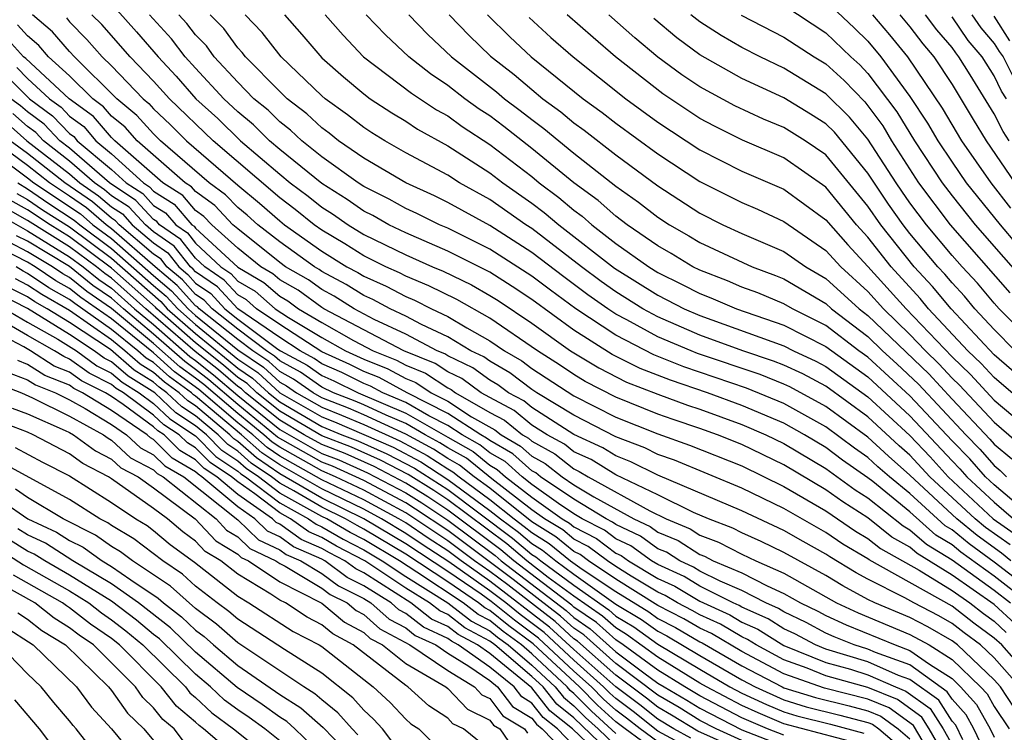
# Model space of a CAD drawing. Units: inches. Extents: x 2592000 to 2595000, y 1542000 to 1545000.
# Drawn here: x 2592431 to 2592477, y 1542639 to 1542673 of the extents above; entities that cross this region are included whole.
import ezdxf

# ---------------------------------------------------------------- set-up
doc = ezdxf.new("R2010")
doc.units = ezdxf.units.IN
doc.header["$MEASUREMENT"] = 0
doc.layers.add('LD25921542_2ft', color=143, linetype='Continuous')

msp = doc.modelspace()

# ---------------------------------------------------------------- linework, layer by layer
at = {"layer": 'LD25921542_2ft'}
for points, elevation in [([(2592433.674, 1542675), (2592436.187, 1542672.187), (2592437.215, 1542671), (2592438.072, 1542670.072), (2592439.01, 1542669), (2592440.05, 1542668.05), (2592441.136, 1542667), (2592443, 1542665.403), (2592443.496, 1542665), (2592444.356, 1542664.355), (2592445, 1542663.842), (2592445.517, 1542663.517), (2592446.254, 1542663), (2592447, 1542662.542), (2592449, 1542661.565), (2592450.27, 1542661), (2592450.787, 1542660.787), (2592452.133, 1542660.134), (2592453, 1542659.639), (2592453.392, 1542659.392), (2592455, 1542658.311), (2592456.837, 1542657), (2592458.185, 1542656.184), (2592459.511, 1542655.511), (2592461, 1542654.933), (2592462.411, 1542654.411), (2592463, 1542654.215), (2592465, 1542653.496), (2592466.141, 1542653), (2592467, 1542652.584), (2592469, 1542651.39), (2592470.387, 1542650.387), (2592471, 1542649.997), (2592472.669, 1542648.669), (2592473, 1542648.485), (2592473.787, 1542647.788), (2592475, 1542647.057), (2592477, 1542645.603), (2592477.78, 1542645)], 7384), ([(2592467, 1542673.451), (2592469, 1542672.142), (2592470.19, 1542671), (2592470.615, 1542670.615), (2592471, 1542670.206), (2592472.373, 1542668.373), (2592473.208, 1542667), (2592474.524, 1542665), (2592475, 1542664.369), (2592476.107, 1542663), (2592477.45, 1542661.45), (2592478.393, 1542660.393)], 7350), ([(2592469, 1542673.649), (2592470.363, 1542672.363), (2592471, 1542671.741), (2592471.618, 1542671), (2592473, 1542669.11), (2592473.838, 1542667.838), (2592474.326, 1542667), (2592475, 1542665.974), (2592475.678, 1542665), (2592477.291, 1542663), (2592478.073, 1542662.074)], 7348), ([(2592479.136, 1542641), (2592477.365, 1542643), (2592477, 1542643.327), (2592476.034, 1542644.034), (2592475, 1542644.844), (2592471.056, 1542647.056), (2592471, 1542647.101), (2592469.802, 1542647.802), (2592469, 1542648.354), (2592467, 1542649.5), (2592465, 1542650.467), (2592461.786, 1542651.786), (2592461, 1542652.066), (2592460.378, 1542652.378), (2592459, 1542652.901), (2592457, 1542653.933), (2592455.242, 1542655), (2592455, 1542655.161), (2592453.954, 1542655.954), (2592453, 1542656.503), (2592452.714, 1542656.714), (2592452.105, 1542657), (2592451, 1542657.663), (2592449.747, 1542658.253), (2592449, 1542658.653), (2592448.255, 1542659), (2592447.436, 1542659.435), (2592447, 1542659.628), (2592446.161, 1542660.161), (2592445, 1542660.782), (2592444.874, 1542660.874), (2592444.653, 1542661), (2592443, 1542662.182), (2592441.966, 1542663), (2592441.453, 1542663.453), (2592441, 1542663.825), (2592440.426, 1542664.427), (2592439.647, 1542665), (2592437.334, 1542667), (2592437, 1542667.324), (2592436.208, 1542668.208), (2592435.243, 1542669), (2592433.226, 1542671), (2592433, 1542671.241), (2592432.191, 1542672.191), (2592431.231, 1542673)], 7390), ([(2592478, 1542644), (2592477, 1542644.922), (2592475, 1542646.326), (2592473.344, 1542647.344), (2592473, 1542647.648), (2592472.131, 1542648.131), (2592471, 1542649.041), (2592469.803, 1542649.803), (2592469, 1542650.385), (2592467, 1542651.575), (2592465, 1542652.539), (2592463.839, 1542653), (2592463, 1542653.3), (2592461.723, 1542653.724), (2592461, 1542653.991), (2592459, 1542654.797), (2592457.542, 1542655.541), (2592457, 1542655.866), (2592456.323, 1542656.324), (2592455.265, 1542657), (2592453, 1542658.553), (2592451.436, 1542659.436), (2592450.098, 1542660.098), (2592449, 1542660.551), (2592448.707, 1542660.707), (2592448.045, 1542661), (2592447, 1542661.517), (2592446.094, 1542662.094), (2592445, 1542662.749), (2592444.646, 1542663), (2592443.73, 1542663.73), (2592443, 1542664.277), (2592439.837, 1542667), (2592437.75, 1542669), (2592437, 1542669.833), (2592435.89, 1542671), (2592434.529, 1542672.528), (2592434.066, 1542673)], 7386), ([(2592478.645, 1542645), (2592477, 1542646.272), (2592475.421, 1542647.421), (2592475, 1542647.768), (2592474.231, 1542648.231), (2592473, 1542649.335), (2592471.225, 1542650.775), (2592471, 1542650.953), (2592469.793, 1542651.793), (2592469, 1542652.392), (2592467.984, 1542653), (2592467, 1542653.552), (2592465, 1542654.402), (2592463.357, 1542655), (2592461.596, 1542655.596), (2592460.161, 1542656.162), (2592458.827, 1542656.828), (2592457, 1542657.975), (2592455, 1542659.434), (2592454.064, 1542660.063), (2592453, 1542660.735), (2592451, 1542661.748), (2592449, 1542662.615), (2592448.202, 1542663), (2592447.434, 1542663.433), (2592447, 1542663.65), (2592446.207, 1542664.207), (2592445, 1542664.966), (2592443, 1542666.588), (2592442.52, 1542667), (2592441.758, 1542667.758), (2592441, 1542668.381), (2592440.343, 1542669), (2592439, 1542670.452), (2592438.508, 1542671), (2592437.853, 1542671.853), (2592436.806, 1542673)], 7382), ([(2592479.527, 1542645), (2592477, 1542646.942), (2592475.811, 1542647.811), (2592475, 1542648.479), (2592474.675, 1542648.675), (2592473, 1542650.207), (2592472.023, 1542651), (2592471.477, 1542651.477), (2592471, 1542651.921), (2592470.364, 1542652.364), (2592469, 1542653.382), (2592467, 1542654.49), (2592465.22, 1542655.22), (2592462.237, 1542656.238), (2592460.812, 1542656.811), (2592459, 1542657.737), (2592457.088, 1542659), (2592455.883, 1542659.883), (2592455, 1542660.557), (2592453, 1542661.845), (2592451, 1542662.833), (2592450.609, 1542663), (2592449.531, 1542663.532), (2592449, 1542663.775), (2592448.216, 1542664.216), (2592447, 1542664.825), (2592446.733, 1542665), (2592445, 1542666.239), (2592444.046, 1542667), (2592443.507, 1542667.507), (2592443, 1542667.899), (2592442.449, 1542668.449), (2592441.777, 1542669), (2592441, 1542669.787), (2592439.883, 1542671), (2592439.51, 1542671.51), (2592439, 1542672.043), (2592438.585, 1542672.585), (2592438.203, 1542673)], 7380), ([(2592477.801, 1542647), (2592477.363, 1542647.364), (2592476.201, 1542648.201), (2592475.231, 1542649), (2592473, 1542651.085), (2592471.978, 1542651.977), (2592471, 1542652.889), (2592469, 1542654.356), (2592467.281, 1542655.281), (2592467, 1542655.411), (2592465.864, 1542655.864), (2592462.879, 1542656.879), (2592462.581, 1542657), (2592461, 1542657.669), (2592459.528, 1542658.472), (2592459, 1542658.744), (2592458.612, 1542659), (2592457.67, 1542659.67), (2592456.52, 1542660.52), (2592455, 1542661.684), (2592453, 1542662.958), (2592451, 1542664.061), (2592450.371, 1542664.371), (2592448.998, 1542665), (2592447, 1542666.17), (2592445.802, 1542667), (2592445.355, 1542667.355), (2592445, 1542667.61), (2592444.284, 1542668.284), (2592443.359, 1542669), (2592443, 1542669.345), (2592441.367, 1542671), (2592441.206, 1542671.206), (2592441, 1542671.423), (2592440.334, 1542672.334), (2592439.697, 1542673)], 7378), ([(2592477.762, 1542647.762), (2592476.591, 1542648.591), (2592476.095, 1542649), (2592473.951, 1542651), (2592473, 1542652.024), (2592472.479, 1542652.478), (2592471, 1542653.85), (2592469, 1542655.318), (2592467.896, 1542655.896), (2592467, 1542656.312), (2592466.508, 1542656.508), (2592465.038, 1542657), (2592463, 1542657.75), (2592461, 1542658.612), (2592460.289, 1542659), (2592459, 1542659.808), (2592458.303, 1542660.303), (2592457.367, 1542661), (2592455, 1542662.815), (2592454.709, 1542663), (2592453, 1542664.195), (2592451.559, 1542665), (2592451, 1542665.355), (2592449, 1542666.431), (2592447.999, 1542667), (2592447.378, 1542667.378), (2592447, 1542667.625), (2592446.234, 1542668.234), (2592445.166, 1542669), (2592445, 1542669.142), (2592443.066, 1542671), (2592442.159, 1542672.159), (2592441.357, 1542673)], 7376), ([(2592443.226, 1542673), (2592444.059, 1542672.059), (2592445, 1542670.953), (2592446.036, 1542670.036), (2592447, 1542669.227), (2592447.309, 1542669), (2592448.331, 1542668.33), (2592449, 1542667.923), (2592449.553, 1542667.553), (2592451, 1542666.764), (2592453, 1542665.475), (2592453.62, 1542665), (2592455, 1542664.033), (2592455.589, 1542663.589), (2592456.281, 1542663), (2592458.937, 1542660.937), (2592461, 1542659.642), (2592462.251, 1542659), (2592463, 1542658.674), (2592467, 1542657.233), (2592467.461, 1542657), (2592468.512, 1542656.512), (2592469, 1542656.256), (2592471, 1542654.81), (2592473, 1542652.962), (2592473.953, 1542651.953), (2592474.822, 1542651), (2592476.958, 1542649), (2592478.16, 1542648.16)], 7374), ([(2592445.157, 1542673), (2592446.018, 1542672.018), (2592446.993, 1542671), (2592449.27, 1542669.27), (2592450.47, 1542668.47), (2592451, 1542668.181), (2592451.682, 1542667.682), (2592453, 1542666.825), (2592455, 1542665.292), (2592455.357, 1542665), (2592456.294, 1542664.294), (2592457, 1542663.693), (2592457.401, 1542663.401), (2592457.853, 1542663), (2592459, 1542662.115), (2592460.573, 1542661), (2592461, 1542660.733), (2592462.16, 1542660.16), (2592463, 1542659.72), (2592463.52, 1542659.52), (2592464.742, 1542659), (2592467, 1542658.215), (2592469, 1542657.206), (2592471, 1542655.753), (2592473, 1542653.909), (2592475, 1542651.761), (2592475.377, 1542651.377), (2592475.704, 1542651), (2592477, 1542649.787), (2592477.924, 1542649)], 7372), ([(2592479, 1542648.921), (2592477, 1542650.614), (2592476.587, 1542651), (2592475.85, 1542651.85), (2592475, 1542652.717), (2592473, 1542654.857), (2592471, 1542656.692), (2592470.573, 1542657), (2592469, 1542658.205), (2592467.403, 1542659), (2592467, 1542659.237), (2592465.755, 1542659.755), (2592465, 1542660.035), (2592464.322, 1542660.323), (2592463, 1542660.832), (2592462.667, 1542661), (2592461.633, 1542661.633), (2592461, 1542661.996), (2592459.545, 1542663), (2592459, 1542663.408), (2592458.156, 1542664.156), (2592457, 1542664.998), (2592455, 1542666.633), (2592453.672, 1542667.672), (2592453, 1542668.177), (2592452.502, 1542668.501), (2592451.82, 1542669), (2592451, 1542669.636), (2592450.177, 1542670.177), (2592449.147, 1542671), (2592448.036, 1542672.037), (2592447.123, 1542673)], 7370), ([(2592449.142, 1542673), (2592450.055, 1542672.055), (2592451.175, 1542671), (2592453.325, 1542669.325), (2592453.706, 1542669), (2592454.445, 1542668.445), (2592455, 1542668.005), (2592455.58, 1542667.58), (2592457, 1542666.413), (2592459, 1542664.833), (2592460.08, 1542664.079), (2592461, 1542663.356), (2592461.547, 1542663), (2592462.471, 1542662.471), (2592463, 1542662.148), (2592465.484, 1542661), (2592466.591, 1542660.591), (2592467, 1542660.421), (2592469, 1542659.246), (2592469.27, 1542659), (2592471, 1542657.677), (2592471.697, 1542657), (2592472.381, 1542656.381), (2592473.412, 1542655.412), (2592475.66, 1542653), (2592476.323, 1542652.323), (2592477, 1542651.543), (2592477.295, 1542651.295), (2592477.592, 1542651)], 7368), ([(2592451.072, 1542673), (2592452.015, 1542672.015), (2592453.03, 1542671.03), (2592454.154, 1542670.154), (2592455, 1542669.432), (2592455.532, 1542669), (2592456.379, 1542668.379), (2592457, 1542667.859), (2592457.497, 1542667.497), (2592459, 1542666.327), (2592461, 1542664.856), (2592463, 1542663.555), (2592464.1, 1542663), (2592465, 1542662.585), (2592467, 1542661.724), (2592468.05, 1542661), (2592469, 1542660.446), (2592470.586, 1542659), (2592471, 1542658.683), (2592473.896, 1542655.896), (2592475, 1542654.696), (2592476.796, 1542652.796), (2592477, 1542652.561), (2592477.85, 1542651.85)], 7366), ([(2592452.89, 1542673), (2592453.949, 1542671.949), (2592454.962, 1542671), (2592457.449, 1542669), (2592458.346, 1542668.346), (2592459, 1542667.835), (2592461, 1542666.374), (2592463, 1542665.058), (2592465, 1542664.052), (2592465.736, 1542663.736), (2592467, 1542663.155), (2592469, 1542661.774), (2592469.706, 1542661), (2592471, 1542659.819), (2592471.738, 1542659), (2592473, 1542657.777), (2592473.737, 1542657), (2592474.381, 1542656.381), (2592475, 1542655.705), (2592475.358, 1542655.358), (2592477, 1542653.599), (2592478.404, 1542652.404)], 7364), ([(2592478.472, 1542654.472), (2592477, 1542655.724), (2592476.39, 1542656.39), (2592475.758, 1542657), (2592473.889, 1542659), (2592473.483, 1542659.484), (2592472.103, 1542661), (2592471, 1542662.408), (2592470.459, 1542663), (2592469, 1542664.789), (2592467, 1542666.188), (2592465.029, 1542667.029), (2592463.692, 1542667.692), (2592463, 1542668.062), (2592461.236, 1542669.236), (2592458.983, 1542671), (2592457.913, 1542671.913), (2592456.675, 1542673)], 7360), ([(2592479, 1542655.083), (2592477, 1542656.803), (2592474.962, 1542659), (2592474.067, 1542660.067), (2592473.199, 1542661), (2592471.611, 1542663), (2592471, 1542663.885), (2592469, 1542666.327), (2592468.016, 1542667), (2592467, 1542667.637), (2592466.029, 1542668.03), (2592464.665, 1542668.664), (2592463, 1542669.566), (2592462.144, 1542670.144), (2592461, 1542670.985), (2592459.902, 1542671.902), (2592458.666, 1542673)], 7358), ([(2592479, 1542657.249), (2592477.24, 1542659), (2592477, 1542659.267), (2592476.212, 1542660.212), (2592475.479, 1542661), (2592475, 1542661.544), (2592473.786, 1542663), (2592473, 1542664.047), (2592472.605, 1542664.605), (2592472.337, 1542665), (2592471, 1542667.079), (2592470.125, 1542668.124), (2592469, 1542669.237), (2592467, 1542670.459), (2592465.866, 1542671), (2592465, 1542671.441), (2592464.013, 1542672.014), (2592463, 1542672.664), (2592462.575, 1542673)], 7354), ([(2592464.971, 1542672.972), (2592467, 1542671.93), (2592468.438, 1542671), (2592469, 1542670.657), (2592469.87, 1542669.87), (2592470.845, 1542668.845), (2592471, 1542668.66), (2592471.703, 1542667.703), (2592472.127, 1542667), (2592473.408, 1542665), (2592474.916, 1542663), (2592477.759, 1542659.759)], 7352), ([(2592477.793, 1542663.793), (2592476.861, 1542665), (2592475.462, 1542667), (2592474.545, 1542668.545), (2592472.894, 1542671), (2592472.041, 1542672.04), (2592471.231, 1542673)], 7346), ([(2592472.524, 1542673), (2592473, 1542672.427), (2592473.615, 1542671.615), (2592474.133, 1542671), (2592475, 1542669.672), (2592476.004, 1542668.004), (2592476.629, 1542667), (2592477.986, 1542665)], 7344), ([(2592477.727, 1542667), (2592477.438, 1542667.438), (2592477, 1542668.277), (2592475.871, 1542670.129), (2592475.329, 1542671), (2592475.177, 1542671.177), (2592475, 1542671.436), (2592474.285, 1542672.285), (2592473.744, 1542673)], 7342), ([(2592477.6, 1542669), (2592477.362, 1542669.362), (2592477, 1542670.091), (2592476.435, 1542671), (2592475.773, 1542671.773), (2592475, 1542672.902)], 7340), ([(2592475.936, 1542673), (2592476.369, 1542672.369), (2592477, 1542671.631), (2592477.246, 1542671.245), (2592477.431, 1542671), (2592477.951, 1542669.951)], 7338), ([(2592477.748, 1542671.748), (2592477, 1542672.922)], 7336), ([(2592478.229, 1542641), (2592477, 1542642.384), (2592476.356, 1542643), (2592475.573, 1542643.573), (2592475, 1542644.022), (2592474.377, 1542644.376), (2592473.189, 1542645), (2592472.756, 1542645.244), (2592471, 1542646.135), (2592470.436, 1542646.436), (2592469.191, 1542647.19), (2592469, 1542647.321), (2592467.919, 1542647.919), (2592467, 1542648.451), (2592465, 1542649.38), (2592461, 1542651.081), (2592459.721, 1542651.721), (2592459, 1542651.996), (2592458.38, 1542652.379), (2592457, 1542653.012), (2592455, 1542654.3), (2592454.615, 1542654.615), (2592453.887, 1542655), (2592453.383, 1542655.383), (2592453, 1542655.603), (2592452.195, 1542656.196), (2592451, 1542656.758), (2592450.855, 1542656.855), (2592450.492, 1542657), (2592449, 1542657.798), (2592447.504, 1542658.496), (2592446.545, 1542659), (2592445.6, 1542659.6), (2592445, 1542659.921), (2592444.376, 1542660.376), (2592443.28, 1542661), (2592443, 1542661.201), (2592441, 1542662.798), (2592440.777, 1542663), (2592439.91, 1542663.91), (2592439, 1542664.58), (2592438.806, 1542664.806), (2592438.499, 1542665), (2592436.222, 1542667), (2592435.645, 1542667.645), (2592435, 1542668.174), (2592434.618, 1542668.619), (2592434.099, 1542669), (2592433, 1542670.084), (2592431.993, 1542671), (2592431.536, 1542671.536), (2592431, 1542671.988), (2592430.522, 1542672.522)], 7392), ([(2592432.845, 1542672.845), (2592433, 1542672.664), (2592433.824, 1542671.824), (2592434.558, 1542671), (2592435, 1542670.566), (2592436.494, 1542669), (2592436.772, 1542668.772), (2592437, 1542668.517), (2592437.779, 1542667.779), (2592438.567, 1542667), (2592441, 1542664.883), (2592442.035, 1542664.035), (2592443, 1542663.183), (2592443.235, 1542663), (2592445, 1542661.748), (2592446.202, 1542661), (2592446.722, 1542660.722), (2592447, 1542660.545), (2592448.071, 1542660.071), (2592449, 1542659.578), (2592449.409, 1542659.409), (2592450.225, 1542659), (2592451, 1542658.635), (2592451.912, 1542658.088), (2592453, 1542657.48), (2592453.7, 1542657), (2592454.525, 1542656.525), (2592455, 1542656.165), (2592457, 1542654.855), (2592459, 1542653.847), (2592461, 1542653.049), (2592462.512, 1542652.512), (2592465, 1542651.52), (2592467, 1542650.548), (2592469, 1542649.377), (2592470.414, 1542648.414), (2592471, 1542648.071), (2592471.594, 1542647.594), (2592473.436, 1542646.564), (2592475, 1542645.593), (2592475.849, 1542645), (2592476.494, 1542644.495), (2592477, 1542644.124), (2592477.585, 1542643.585)], 7388), ([(2592454.867, 1542672.868), (2592455.913, 1542671.913), (2592456.961, 1542671), (2592459.474, 1542669), (2592461, 1542667.886), (2592463, 1542666.565), (2592465, 1542665.554), (2592467, 1542664.694), (2592469, 1542663.229), (2592470.038, 1542662.038), (2592471, 1542661.017), (2592472.816, 1542659), (2592475, 1542656.719), (2592475.874, 1542655.874), (2592477, 1542654.653), (2592477.899, 1542653.899)], 7362), ([(2592478.014, 1542657), (2592477, 1542658.009), (2592476.092, 1542659), (2592475.595, 1542659.595), (2592475, 1542660.234), (2592474.651, 1542660.651), (2592474.326, 1542661), (2592473, 1542662.59), (2592472.676, 1542663), (2592471.982, 1542663.981), (2592471, 1542665.451), (2592469.404, 1542667.404), (2592469, 1542667.805), (2592468.271, 1542668.271), (2592467, 1542669.043), (2592465, 1542669.961), (2592463, 1542671.091), (2592461.899, 1542671.899), (2592460.812, 1542672.812)], 7356), ([(2592477.981, 1542639.981), (2592477.302, 1542641), (2592477, 1542641.341), (2592475.267, 1542643), (2592475, 1542643.201), (2592473.853, 1542643.853), (2592473, 1542644.3), (2592471.333, 1542645), (2592471, 1542645.169), (2592469.806, 1542645.806), (2592469, 1542646.301), (2592467, 1542647.401), (2592465.923, 1542647.923), (2592465, 1542648.334), (2592464.563, 1542648.563), (2592463.407, 1542649), (2592462.693, 1542649.307), (2592461, 1542650.138), (2592459, 1542651.089), (2592457.819, 1542651.82), (2592457, 1542652.195), (2592456.551, 1542652.551), (2592455.725, 1542653), (2592455, 1542653.467), (2592454.157, 1542654.157), (2592453, 1542654.769), (2592452.597, 1542655), (2592451.677, 1542655.677), (2592451, 1542655.996), (2592450.399, 1542656.399), (2592448.905, 1542657), (2592445.1, 1542659), (2592445, 1542659.059), (2592443.879, 1542659.879), (2592443, 1542660.378), (2592442.669, 1542660.668), (2592442.097, 1542661), (2592441, 1542661.884), (2592439.768, 1542663), (2592439.393, 1542663.393), (2592439, 1542663.683), (2592438.393, 1542664.392), (2592437.432, 1542665), (2592435.155, 1542667), (2592435, 1542667.148), (2592434.145, 1542668.145), (2592432.984, 1542669), (2592430.921, 1542670.921), (2592430.805, 1542671), (2592429.953, 1542671.953)], 7394), ([(2592430.481, 1542670.481), (2592431, 1542669.962), (2592432.036, 1542669), (2592432.591, 1542668.591), (2592433, 1542668.164), (2592433.671, 1542667.671), (2592434.247, 1542667), (2592435, 1542666.368), (2592436.513, 1542665), (2592436.807, 1542664.807), (2592437, 1542664.598), (2592437.979, 1542663.979), (2592438.817, 1542663), (2592438.925, 1542662.925), (2592439, 1542662.83), (2592441, 1542660.978), (2592442.252, 1542660.252), (2592443, 1542659.598), (2592443.381, 1542659.381), (2592443.903, 1542659), (2592445, 1542658.342), (2592446.507, 1542657.493), (2592447.445, 1542657), (2592448.56, 1542656.56), (2592449, 1542656.32), (2592449.943, 1542655.942), (2592451, 1542655.234), (2592451.159, 1542655.159), (2592451.375, 1542655), (2592453, 1542654.069), (2592453.699, 1542653.699), (2592454.553, 1542653), (2592454.838, 1542652.837), (2592455, 1542652.692), (2592456.095, 1542652.096), (2592457, 1542651.379), (2592457.26, 1542651.26), (2592457.68, 1542651), (2592460.623, 1542649.377), (2592461.402, 1542649), (2592462.532, 1542648.532), (2592463, 1542648.228), (2592463.891, 1542647.891), (2592465, 1542647.312), (2592465.661, 1542647), (2592467, 1542646.407), (2592469.508, 1542645), (2592470.529, 1542644.529), (2592473, 1542643.502), (2592473.908, 1542643), (2592475, 1542642.31), (2592476.361, 1542641), (2592476.666, 1542640.665), (2592477, 1542640.063), (2592477.726, 1542639)], 7396), ([(2592430.042, 1542670.042), (2592431.089, 1542669), (2592432.189, 1542668.189), (2592433, 1542667.343), (2592433.197, 1542667.198), (2592433.367, 1542667), (2592435, 1542665.629), (2592435.696, 1542665), (2592436.484, 1542664.484), (2592437, 1542663.923), (2592437.566, 1542663.566), (2592438.05, 1542663), (2592438.611, 1542662.611), (2592439, 1542662.117), (2592440.205, 1542661), (2592440.673, 1542660.672), (2592441, 1542660.32), (2592441.836, 1542659.835), (2592442.79, 1542659), (2592443.414, 1542658.585), (2592445, 1542657.635), (2592446.127, 1542657), (2592447, 1542656.599), (2592448.146, 1542656.146), (2592449, 1542655.681), (2592449.486, 1542655.486), (2592450.212, 1542655), (2592451, 1542654.599), (2592452.137, 1542653.863), (2592453.241, 1542653.241), (2592453.535, 1542653), (2592454.467, 1542652.467), (2592455, 1542651.989), (2592455.64, 1542651.64), (2592456.448, 1542651), (2592457, 1542650.627), (2592457.95, 1542650.05), (2592459.857, 1542649), (2592460.636, 1542648.636), (2592461, 1542648.372), (2592461.97, 1542647.97), (2592463, 1542647.302), (2592463.219, 1542647.219), (2592463.639, 1542647), (2592465, 1542646.423), (2592466.196, 1542645.804), (2592467, 1542645.448), (2592467.788, 1542645), (2592468.609, 1542644.608), (2592469, 1542644.4), (2592469.958, 1542643.958), (2592472.289, 1542643), (2592473, 1542642.741), (2592473.924, 1542642.076), (2592475, 1542641.396), (2592475.411, 1542641), (2592476.169, 1542640.168), (2592476.818, 1542639), (2592477, 1542638.614)], 7398), ([(2592477, 1542636.979), (2592476.045, 1542639), (2592475.672, 1542639.672), (2592475, 1542640.409), (2592474.772, 1542640.772), (2592473, 1542642.044), (2592471.358, 1542642.642), (2592471, 1542642.801), (2592470.349, 1542643), (2592469.387, 1542643.387), (2592469, 1542643.565), (2592468.064, 1542644.064), (2592467, 1542644.572), (2592466.738, 1542644.738), (2592466.146, 1542645), (2592465, 1542645.594), (2592463.97, 1542646.03), (2592463, 1542646.516), (2592462.698, 1542646.698), (2592462.039, 1542647), (2592461.409, 1542647.409), (2592461, 1542647.578), (2592460.176, 1542648.176), (2592459, 1542648.725), (2592458.843, 1542648.843), (2592458.534, 1542649), (2592457, 1542649.932), (2592455.419, 1542651), (2592455.185, 1542651.185), (2592455, 1542651.286), (2592454.097, 1542652.097), (2592453, 1542652.724), (2592452.848, 1542652.848), (2592452.576, 1542653), (2592451, 1542654.02), (2592449.075, 1542655), (2592447.733, 1542655.733), (2592447, 1542656.022), (2592446.345, 1542656.345), (2592445, 1542656.943), (2592443, 1542658.247), (2592441.898, 1542659), (2592441.419, 1542659.419), (2592441, 1542659.662), (2592440.355, 1542660.355), (2592439.435, 1542661), (2592439, 1542661.403), (2592438.297, 1542662.297), (2592437.282, 1542663), (2592437.152, 1542663.152), (2592437, 1542663.248), (2592436.16, 1542664.16), (2592434.895, 1542665), (2592433, 1542666.644), (2592432.542, 1542667), (2592431.787, 1542667.787), (2592431, 1542668.368), (2592430.664, 1542668.664), (2592430.204, 1542669)], 7400), ([(2592475.515, 1542638.485), (2592475.175, 1542639.175), (2592475, 1542639.367), (2592474.369, 1542640.369), (2592473, 1542641.348), (2592472.453, 1542641.547), (2592471, 1542642.191), (2592469, 1542642.797), (2592468.495, 1542643), (2592467.52, 1542643.519), (2592467, 1542643.768), (2592466.246, 1542644.246), (2592465, 1542644.798), (2592464.874, 1542644.874), (2592464.591, 1542645), (2592463, 1542645.796), (2592462.249, 1542646.249), (2592461, 1542646.822), (2592460.702, 1542647), (2592459.715, 1542647.716), (2592459, 1542648.05), (2592458.457, 1542648.457), (2592457.39, 1542649), (2592457, 1542649.237), (2592456.27, 1542649.729), (2592455, 1542650.643), (2592454.535, 1542651), (2592453.726, 1542651.727), (2592453, 1542652.142), (2592452.527, 1542652.526), (2592451.681, 1542653), (2592451, 1542653.441), (2592450.102, 1542653.898), (2592449, 1542654.533), (2592447.906, 1542655), (2592447.32, 1542655.32), (2592447, 1542655.446), (2592445.959, 1542655.959), (2592445, 1542656.385), (2592444.639, 1542656.639), (2592443.972, 1542657), (2592443, 1542657.636), (2592441, 1542659.004), (2592440.038, 1542660.038), (2592439, 1542660.766), (2592438.888, 1542660.888), (2592438.756, 1542661), (2592437.983, 1542661.983), (2592437, 1542662.663), (2592436.607, 1542663), (2592435.836, 1542663.836), (2592435, 1542664.384), (2592434.668, 1542664.668), (2592434.191, 1542665), (2592433, 1542666.033), (2592431.755, 1542667), (2592431.386, 1542667.386), (2592431, 1542667.67), (2592430.293, 1542668.293)], 7402), ([(2592429.923, 1542667.923), (2592430.968, 1542667), (2592433, 1542665.422), (2592433.487, 1542665), (2592434.38, 1542664.38), (2592435, 1542663.849), (2592435.513, 1542663.513), (2592435.985, 1542663), (2592437, 1542662.132), (2592437.668, 1542661.668), (2592438.195, 1542661), (2592438.63, 1542660.63), (2592439, 1542660.226), (2592439.721, 1542659.721), (2592440.391, 1542659), (2592441, 1542658.513), (2592442.919, 1542657.081), (2592443.039, 1542657), (2592444.312, 1542656.312), (2592445, 1542655.827), (2592445.573, 1542655.573), (2592446.735, 1542655), (2592449, 1542654.032), (2592451, 1542652.881), (2592452.205, 1542652.206), (2592453, 1542651.56), (2592453.356, 1542651.356), (2592453.753, 1542651), (2592455, 1542650.04), (2592456.447, 1542649), (2592456.79, 1542648.789), (2592457, 1542648.617), (2592458.072, 1542648.072), (2592459, 1542647.374), (2592459.255, 1542647.255), (2592459.607, 1542647), (2592461, 1542646.168), (2592461.801, 1542645.801), (2592463, 1542645.078), (2592464.431, 1542644.431), (2592465, 1542644.088), (2592465.754, 1542643.754), (2592467, 1542642.969), (2592469, 1542642.165), (2592470.161, 1542641.839), (2592471, 1542641.582), (2592472.312, 1542641), (2592472.802, 1542640.802), (2592473.967, 1542639.967), (2592474.575, 1542639), (2592475.709, 1542637)], 7404), ([(2592473.621, 1542638.379), (2592473.162, 1542639.162), (2592472.01, 1542640.01), (2592471, 1542640.419), (2592468.933, 1542640.933), (2592467, 1542641.625), (2592465, 1542642.684), (2592463.546, 1542643.546), (2592463, 1542643.789), (2592462.237, 1542644.237), (2592461, 1542644.869), (2592459, 1542646.137), (2592457.701, 1542647), (2592457.301, 1542647.301), (2592457, 1542647.454), (2592456.151, 1542648.151), (2592455, 1542648.859), (2592453, 1542650.454), (2592452.256, 1542651), (2592451.563, 1542651.563), (2592451, 1542651.878), (2592450.323, 1542652.324), (2592449, 1542653.032), (2592447, 1542653.959), (2592446.271, 1542654.27), (2592445, 1542654.765), (2592444.59, 1542655), (2592443.657, 1542655.657), (2592443, 1542656.012), (2592442.488, 1542656.489), (2592441.714, 1542657), (2592441, 1542657.533), (2592439.167, 1542659), (2592439.087, 1542659.086), (2592439, 1542659.147), (2592438.114, 1542660.114), (2592437.071, 1542661), (2592435, 1542662.806), (2592434.74, 1542663), (2592433.802, 1542663.803), (2592433, 1542664.36), (2592432.039, 1542665), (2592431, 1542665.819), (2592429.387, 1542667)], 7408), ([(2592475.069, 1542637), (2592473.919, 1542639), (2592473.565, 1542639.564), (2592472.406, 1542640.406), (2592471, 1542640.975), (2592469, 1542641.535), (2592468.105, 1542641.895), (2592467, 1542642.297), (2592465.675, 1542643), (2592465.262, 1542643.262), (2592465, 1542643.378), (2592463.988, 1542643.988), (2592463, 1542644.429), (2592462.64, 1542644.64), (2592461.936, 1542645), (2592461.352, 1542645.352), (2592461, 1542645.514), (2592459.724, 1542646.276), (2592459, 1542646.734), (2592458.6, 1542647), (2592457.686, 1542647.686), (2592457, 1542648.035), (2592456.47, 1542648.47), (2592455.609, 1542649), (2592455, 1542649.437), (2592453.101, 1542650.898), (2592451.884, 1542651.884), (2592451, 1542652.379), (2592450.626, 1542652.626), (2592449.924, 1542653), (2592449, 1542653.532), (2592448.071, 1542653.929), (2592447, 1542654.427), (2592446.598, 1542654.598), (2592445.565, 1542655), (2592445, 1542655.269), (2592443.984, 1542655.984), (2592443, 1542656.517), (2592442.75, 1542656.75), (2592442.371, 1542657), (2592441, 1542658.023), (2592439.779, 1542659), (2592439.404, 1542659.404), (2592439, 1542659.686), (2592438.372, 1542660.372), (2592437.633, 1542661), (2592437.354, 1542661.354), (2592437, 1542661.6), (2592435.363, 1542663), (2592435.189, 1542663.189), (2592435, 1542663.313), (2592434.091, 1542664.091), (2592432.773, 1542665), (2592431, 1542666.398), (2592430.177, 1542667)], 7406), ([(2592430.103, 1542665.897), (2592431, 1542665.241), (2592431.305, 1542665), (2592433.514, 1542663.514), (2592434.114, 1542663), (2592435, 1542662.34), (2592437, 1542660.583), (2592437.856, 1542659.856), (2592438.64, 1542659), (2592439, 1542658.685), (2592441, 1542657.043), (2592442.227, 1542656.227), (2592443, 1542655.507), (2592443.329, 1542655.329), (2592443.797, 1542655), (2592445, 1542654.31), (2592445.943, 1542653.943), (2592447, 1542653.492), (2592448.713, 1542652.713), (2592450.021, 1542652.021), (2592451, 1542651.377), (2592451.242, 1542651.242), (2592451.54, 1542651), (2592453, 1542649.929), (2592454.162, 1542649), (2592454.644, 1542648.644), (2592455, 1542648.343), (2592455.832, 1542647.831), (2592456.844, 1542647), (2592457.392, 1542646.608), (2592459, 1542645.539), (2592460.568, 1542644.568), (2592461, 1542644.26), (2592461.834, 1542643.834), (2592463, 1542643.149), (2592463.103, 1542643.103), (2592465, 1542642.007), (2592466.909, 1542641), (2592467, 1542640.959), (2592468.496, 1542640.496), (2592470.101, 1542640.101), (2592471, 1542639.863), (2592471.614, 1542639.615), (2592472.444, 1542639), (2592473, 1542638.534)], 7410), ([(2592430.532, 1542665), (2592431, 1542664.707), (2592432.015, 1542664.015), (2592433.225, 1542663.225), (2592433.488, 1542663), (2592435, 1542661.874), (2592437, 1542660.106), (2592437.598, 1542659.598), (2592438.146, 1542659), (2592439, 1542658.252), (2592441, 1542656.604), (2592441.966, 1542655.966), (2592443, 1542655.003), (2592445, 1542653.854), (2592445.615, 1542653.615), (2592448.407, 1542652.407), (2592449.719, 1542651.719), (2592451, 1542650.88), (2592453, 1542649.404), (2592453.505, 1542649), (2592454.365, 1542648.365), (2592455, 1542647.827), (2592455.512, 1542647.512), (2592456.136, 1542647), (2592457, 1542646.363), (2592459, 1542644.944), (2592460.213, 1542644.213), (2592461, 1542643.651), (2592461.431, 1542643.431), (2592463, 1542642.496), (2592465, 1542641.331), (2592465.626, 1542641), (2592467, 1542640.386), (2592468.058, 1542640.058), (2592469.662, 1542639.662), (2592471, 1542639.307), (2592471.219, 1542639.219), (2592471.514, 1542639), (2592473, 1542637.755)], 7412), ([(2592430.495, 1542664.495), (2592431, 1542664.207), (2592431.717, 1542663.718), (2592433, 1542662.896), (2592435, 1542661.409), (2592437.34, 1542659.34), (2592437.651, 1542659), (2592439, 1542657.819), (2592440.554, 1542656.554), (2592441, 1542656.17), (2592441.705, 1542655.705), (2592442.461, 1542655), (2592443, 1542654.566), (2592445, 1542653.4), (2592445.963, 1542653), (2592446.714, 1542652.714), (2592448.101, 1542652.101), (2592449.417, 1542651.417), (2592451, 1542650.394), (2592454.086, 1542648.086), (2592455, 1542647.311), (2592455.193, 1542647.193), (2592455.428, 1542647), (2592457, 1542645.841), (2592458.671, 1542644.671), (2592459, 1542644.375), (2592459.858, 1542643.858), (2592461, 1542643.042), (2592463, 1542641.838), (2592464.427, 1542641), (2592465, 1542640.701), (2592466.168, 1542640.168), (2592467, 1542639.813), (2592467.621, 1542639.621), (2592469.222, 1542639.222), (2592470.803, 1542638.803)], 7414), ([(2592470.362, 1542638.362), (2592467, 1542639.24), (2592465.766, 1542639.766), (2592465, 1542640.115), (2592463.307, 1542641), (2592463, 1542641.18), (2592461, 1542642.423), (2592459.503, 1542643.502), (2592459, 1542643.805), (2592458.371, 1542644.372), (2592457, 1542645.319), (2592455.786, 1542646.214), (2592454.759, 1542647), (2592453.807, 1542647.807), (2592451, 1542649.908), (2592450.344, 1542650.344), (2592449.114, 1542651.115), (2592447.795, 1542651.795), (2592446.412, 1542652.412), (2592445, 1542652.949), (2592443, 1542654.129), (2592441.919, 1542655), (2592441.444, 1542655.443), (2592441, 1542655.736), (2592440.321, 1542656.321), (2592439, 1542657.385), (2592437.156, 1542659), (2592437.082, 1542659.081), (2592435, 1542660.941), (2592433, 1542662.424), (2592432.073, 1542663), (2592431, 1542663.706), (2592430.176, 1542664.176)], 7416), ([(2592429.538, 1542663.538), (2592431, 1542662.707), (2592433, 1542661.478), (2592433.646, 1542661), (2592434.391, 1542660.391), (2592435, 1542659.98), (2592436.095, 1542659), (2592437, 1542658.247), (2592438.729, 1542656.729), (2592439, 1542656.535), (2592439.855, 1542655.855), (2592441, 1542654.87), (2592443, 1542653.256), (2592445, 1542652.116), (2592445.808, 1542651.808), (2592447.183, 1542651.183), (2592449, 1542650.233), (2592449.76, 1542649.76), (2592451, 1542648.935), (2592453.248, 1542647.248), (2592453.542, 1542647), (2592456.635, 1542644.635), (2592457, 1542644.3), (2592457.772, 1542643.772), (2592459, 1542642.673), (2592460.327, 1542641.673), (2592461, 1542641.184), (2592461.294, 1542641), (2592462.376, 1542640.376), (2592463, 1542639.993), (2592465, 1542638.953), (2592467, 1542638.173)], 7420), ([(2592467, 1542638.696), (2592466.218, 1542639), (2592465, 1542639.53), (2592463, 1542640.576), (2592462.282, 1542641), (2592461, 1542641.804), (2592459.353, 1542643), (2592459, 1542643.236), (2592458.072, 1542644.072), (2592457, 1542644.804), (2592456.898, 1542644.898), (2592454.15, 1542647), (2592453.527, 1542647.528), (2592451, 1542649.421), (2592450.052, 1542650.052), (2592449, 1542650.706), (2592447.489, 1542651.489), (2592446.11, 1542652.11), (2592445, 1542652.533), (2592444.171, 1542653), (2592443, 1542653.692), (2592441.378, 1542655), (2592441.182, 1542655.182), (2592441, 1542655.303), (2592440.088, 1542656.088), (2592438.973, 1542656.973), (2592436.633, 1542659), (2592435, 1542660.46), (2592434.678, 1542660.678), (2592434.284, 1542661), (2592433, 1542661.951), (2592431, 1542663.206), (2592429.857, 1542663.857)], 7418), ([(2592465, 1542637.952), (2592462.9, 1542638.9), (2592461.653, 1542639.653), (2592461, 1542640.03), (2592460.461, 1542640.461), (2592459, 1542641.556), (2592457.173, 1542643.173), (2592457, 1542643.291), (2592456.109, 1542644.109), (2592453.853, 1542645.853), (2592453, 1542646.493), (2592452.279, 1542647), (2592451, 1542647.96), (2592449, 1542649.287), (2592447, 1542650.366), (2592445.651, 1542651), (2592445, 1542651.282), (2592443, 1542652.408), (2592442.647, 1542652.646), (2592442.247, 1542653), (2592441, 1542654.008), (2592439.388, 1542655.389), (2592439, 1542655.698), (2592438.241, 1542656.241), (2592437, 1542657.352), (2592435, 1542659.018), (2592433.817, 1542659.817), (2592433, 1542660.485), (2592432.671, 1542660.671), (2592432.186, 1542661), (2592431, 1542661.714), (2592430.149, 1542662.149)], 7424), ([(2592465, 1542638.453), (2592463.781, 1542639), (2592463, 1542639.409), (2592462.015, 1542640.015), (2592461, 1542640.6), (2592459, 1542642.114), (2592457.473, 1542643.473), (2592457, 1542643.795), (2592456.372, 1542644.372), (2592454.114, 1542646.114), (2592451, 1542648.447), (2592449.468, 1542649.469), (2592449, 1542649.76), (2592447, 1542650.818), (2592445.507, 1542651.506), (2592445, 1542651.699), (2592442.896, 1542652.896), (2592441, 1542654.439), (2592439.622, 1542655.622), (2592439, 1542656.116), (2592438.485, 1542656.485), (2592437, 1542657.799), (2592435.558, 1542659), (2592435, 1542659.499), (2592434.104, 1542660.104), (2592433, 1542661.006), (2592431, 1542662.211), (2592430.477, 1542662.477)], 7422), ([(2592462.565, 1542638.565), (2592461.766, 1542639), (2592461, 1542639.46), (2592460.145, 1542640.145), (2592459, 1542640.998), (2592457, 1542642.782), (2592455.846, 1542643.846), (2592453, 1542646.037), (2592451.63, 1542647), (2592451, 1542647.473), (2592450.074, 1542648.074), (2592449, 1542648.804), (2592448.673, 1542649), (2592447, 1542649.913), (2592445, 1542650.86), (2592443, 1542651.989), (2592442.397, 1542652.397), (2592441.714, 1542653), (2592441, 1542653.578), (2592439.155, 1542655.155), (2592437.997, 1542655.997), (2592437, 1542656.901), (2592435, 1542658.519), (2592433.53, 1542659.53), (2592433, 1542659.964), (2592432.338, 1542660.338), (2592431.361, 1542661), (2592431, 1542661.218), (2592429.82, 1542661.82)], 7426), ([(2592462.23, 1542638.23), (2592461, 1542638.9), (2592459.828, 1542639.828), (2592459, 1542640.445), (2592458.709, 1542640.709), (2592458.42, 1542641), (2592457, 1542642.267), (2592455.583, 1542643.583), (2592454.441, 1542644.441), (2592453.758, 1542645), (2592453, 1542645.58), (2592451.047, 1542646.953), (2592449.778, 1542647.778), (2592449, 1542648.307), (2592447.844, 1542649), (2592447, 1542649.461), (2592445, 1542650.425), (2592443, 1542651.57), (2592442.147, 1542652.147), (2592441.182, 1542653), (2592439, 1542654.843), (2592438.905, 1542654.905), (2592438.805, 1542655), (2592437.754, 1542655.754), (2592437, 1542656.436), (2592436.651, 1542656.651), (2592436.252, 1542657), (2592435, 1542658.018), (2592433.243, 1542659.244), (2592433, 1542659.442), (2592432.005, 1542660.005), (2592431, 1542660.686), (2592430.792, 1542660.791), (2592430.453, 1542661)], 7428), ([(2592461, 1542638.382), (2592460.151, 1542639), (2592459.511, 1542639.511), (2592459, 1542639.893), (2592458.42, 1542640.42), (2592457.843, 1542641), (2592457, 1542641.752), (2592455.319, 1542643.32), (2592454.173, 1542644.173), (2592453.071, 1542645.071), (2592452.583, 1542645.416), (2592451, 1542646.491), (2592449, 1542647.81), (2592447, 1542649.008), (2592445, 1542649.99), (2592443, 1542651.151), (2592441.897, 1542651.897), (2592441, 1542652.69), (2592440.814, 1542652.814), (2592440.633, 1542653), (2592439, 1542654.374), (2592438.62, 1542654.62), (2592438.221, 1542655), (2592437.51, 1542655.51), (2592437, 1542655.971), (2592436.363, 1542656.363), (2592435.636, 1542657), (2592435, 1542657.517), (2592433, 1542658.914), (2592431.672, 1542659.672), (2592431, 1542660.127), (2592430.42, 1542660.42)], 7430), ([(2592461, 1542637.865), (2592459.438, 1542639), (2592459, 1542639.34), (2592458.13, 1542640.13), (2592457.266, 1542641), (2592455.057, 1542643.057), (2592453.905, 1542643.905), (2592453, 1542644.644), (2592452.767, 1542644.767), (2592452.469, 1542645), (2592451, 1542645.996), (2592449, 1542647.314), (2592447, 1542648.514), (2592446.68, 1542648.68), (2592446.13, 1542649), (2592445, 1542649.555), (2592443.668, 1542650.332), (2592443, 1542650.699), (2592442.604, 1542651), (2592441.647, 1542651.647), (2592441, 1542652.219), (2592440.532, 1542652.532), (2592440.075, 1542653), (2592439, 1542653.905), (2592438.335, 1542654.335), (2592437.636, 1542655), (2592437.266, 1542655.266), (2592437, 1542655.506), (2592436.076, 1542656.076), (2592434.944, 1542657.056), (2592433, 1542658.347), (2592431.937, 1542659), (2592431.339, 1542659.338), (2592431, 1542659.568), (2592430.049, 1542660.049)], 7432), ([(2592459, 1542638.777), (2592457.84, 1542639.841), (2592457, 1542640.687), (2592456.827, 1542640.827), (2592456.689, 1542641), (2592455, 1542642.578), (2592454.503, 1542643), (2592453.636, 1542643.637), (2592453, 1542644.157), (2592452.448, 1542644.448), (2592451.74, 1542645), (2592449.532, 1542646.468), (2592448.697, 1542647), (2592447, 1542648.019), (2592446.354, 1542648.353), (2592445.244, 1542649), (2592445, 1542649.12), (2592443, 1542650.227), (2592441.985, 1542651), (2592441.397, 1542651.397), (2592441, 1542651.748), (2592440.25, 1542652.249), (2592439.518, 1542653), (2592439, 1542653.436), (2592438.05, 1542654.05), (2592437.052, 1542655), (2592435.788, 1542655.788), (2592435, 1542656.478), (2592434.651, 1542656.651), (2592434.175, 1542657), (2592433, 1542657.78), (2592431, 1542659.009), (2592429.678, 1542659.678)], 7434), ([(2592429.913, 1542659), (2592431, 1542658.366), (2592432.447, 1542657.553), (2592433.321, 1542657), (2592434.289, 1542656.289), (2592435, 1542655.939), (2592435.5, 1542655.5), (2592436.313, 1542655), (2592437, 1542654.494), (2592437.765, 1542653.765), (2592439, 1542652.959), (2592439.967, 1542651.967), (2592441, 1542651.278), (2592441.148, 1542651.147), (2592441.365, 1542651), (2592443, 1542649.755), (2592444.376, 1542649), (2592444.74, 1542648.74), (2592445, 1542648.626), (2592446.027, 1542648.027), (2592447, 1542647.524), (2592447.872, 1542647), (2592449, 1542646.25), (2592451, 1542645.008), (2592452.129, 1542644.129), (2592453, 1542643.669), (2592453.368, 1542643.368), (2592453.869, 1542643), (2592455, 1542642.039), (2592456.113, 1542641), (2592456.506, 1542640.506), (2592457, 1542640.106), (2592457.551, 1542639.551), (2592458.158, 1542639), (2592459, 1542638.196)], 7436), ([(2592459, 1542637.616), (2592457, 1542639.525), (2592456.186, 1542640.186), (2592455.536, 1542641), (2592455, 1542641.501), (2592453.236, 1542643), (2592453, 1542643.182), (2592451.809, 1542643.809), (2592451, 1542644.44), (2592450.617, 1542644.617), (2592450.13, 1542645), (2592449, 1542645.701), (2592447.048, 1542647), (2592445.701, 1542647.701), (2592445, 1542648.109), (2592444.382, 1542648.382), (2592443.516, 1542649), (2592443, 1542649.283), (2592441.812, 1542650.188), (2592441, 1542650.756), (2592440.711, 1542651), (2592439.685, 1542651.685), (2592439, 1542652.388), (2592438.612, 1542652.612), (2592438.223, 1542653), (2592437.48, 1542653.48), (2592437, 1542653.937), (2592435.558, 1542655), (2592435.213, 1542655.213), (2592435, 1542655.399), (2592433.928, 1542655.928), (2592433, 1542656.609), (2592432.721, 1542656.721), (2592432.284, 1542657), (2592431, 1542657.722), (2592429.268, 1542658.732)], 7438), ([(2592459, 1542637.035), (2592456.931, 1542639), (2592455.865, 1542639.865), (2592455, 1542640.95), (2592453, 1542642.594), (2592452.42, 1542643), (2592451.49, 1542643.49), (2592451, 1542643.872), (2592450.229, 1542644.228), (2592449.246, 1542645), (2592447, 1542646.427), (2592446.618, 1542646.618), (2592446.099, 1542647), (2592445.375, 1542647.375), (2592445, 1542647.593), (2592444.023, 1542648.023), (2592443, 1542648.754), (2592442.833, 1542648.833), (2592442.659, 1542649), (2592441, 1542650.161), (2592440.006, 1542651), (2592439.403, 1542651.403), (2592439, 1542651.816), (2592438.251, 1542652.251), (2592437.497, 1542653), (2592437.195, 1542653.195), (2592437, 1542653.381), (2592435.55, 1542654.45), (2592435, 1542654.826), (2592434.716, 1542655), (2592433.567, 1542655.567), (2592433, 1542655.983), (2592432.273, 1542656.273), (2592431.137, 1542657), (2592430.815, 1542657.185), (2592429, 1542658.139)], 7440), ([(2592457, 1542638.189), (2592456.215, 1542639), (2592455.545, 1542639.545), (2592455, 1542640.228), (2592454.522, 1542640.521), (2592454.154, 1542641), (2592453, 1542641.946), (2592451.494, 1542643), (2592451.171, 1542643.171), (2592451, 1542643.304), (2592449.84, 1542643.84), (2592449, 1542644.499), (2592448.672, 1542644.672), (2592448.302, 1542645), (2592447, 1542645.819), (2592446.212, 1542646.212), (2592445.142, 1542647), (2592445, 1542647.077), (2592443.665, 1542647.665), (2592443, 1542648.14), (2592442.416, 1542648.416), (2592441.809, 1542649), (2592441, 1542649.566), (2592439.301, 1542651), (2592439.121, 1542651.121), (2592439, 1542651.245), (2592437.889, 1542651.889), (2592437, 1542652.773), (2592436.851, 1542652.851), (2592436.692, 1542653), (2592435, 1542654.156), (2592433.622, 1542655), (2592433.205, 1542655.205), (2592433, 1542655.356), (2592431.826, 1542655.826), (2592431, 1542656.354), (2592430.534, 1542656.534)], 7442), ([(2592430.004, 1542656.004), (2592431, 1542655.62), (2592431.378, 1542655.378), (2592432.324, 1542655), (2592433, 1542654.664), (2592433.744, 1542654.255), (2592435, 1542653.487), (2592435.712, 1542653), (2592436.379, 1542652.379), (2592437, 1542652.051), (2592437.527, 1542651.527), (2592438.436, 1542651), (2592441, 1542648.961), (2592441.999, 1542647.999), (2592443, 1542647.525), (2592443.306, 1542647.306), (2592444.002, 1542647), (2592445, 1542646.4), (2592445.806, 1542645.806), (2592447, 1542645.211), (2592447.336, 1542645), (2592448.218, 1542644.218), (2592449, 1542643.806), (2592449.451, 1542643.451), (2592450.427, 1542643), (2592451, 1542642.614), (2592452.007, 1542641.994), (2592453, 1542641.298), (2592453.363, 1542641), (2592454.074, 1542640.074), (2592455, 1542639.505), (2592455.224, 1542639.224), (2592455.5, 1542639), (2592457, 1542637.45)], 7444), ([(2592429.474, 1542655.475), (2592430.705, 1542655), (2592431.24, 1542654.76), (2592433, 1542653.885), (2592434.613, 1542653), (2592434.836, 1542652.835), (2592435, 1542652.751), (2592435.906, 1542651.907), (2592437, 1542651.33), (2592437.165, 1542651.165), (2592437.45, 1542651), (2592439.969, 1542649), (2592440.468, 1542648.469), (2592441, 1542648.143), (2592441.582, 1542647.582), (2592442.811, 1542647), (2592443, 1542646.874), (2592443.257, 1542646.744), (2592445, 1542645.696), (2592445.401, 1542645.401), (2592446.204, 1542645), (2592446.637, 1542644.637), (2592447, 1542644.44), (2592447.763, 1542643.763), (2592449.198, 1542643), (2592451, 1542641.785), (2592452.273, 1542641), (2592452.627, 1542640.627), (2592453, 1542640.443), (2592453.627, 1542639.627), (2592454.646, 1542639), (2592454.792, 1542638.792)], 7446), ([(2592430.271, 1542654.271), (2592431, 1542653.992), (2592432.789, 1542653.211), (2592433, 1542653.106), (2592433.193, 1542653), (2592434.232, 1542652.232), (2592435, 1542651.839), (2592435.434, 1542651.434), (2592436.258, 1542651), (2592437, 1542650.469), (2592438.98, 1542649), (2592439.962, 1542647.961), (2592441, 1542647.324), (2592441.165, 1542647.165), (2592441.514, 1542647), (2592443, 1542646.006), (2592445, 1542644.987), (2592446.08, 1542644.08), (2592447, 1542643.583), (2592447.309, 1542643.309), (2592447.896, 1542643), (2592449, 1542642.116), (2592450.903, 1542641), (2592451, 1542640.924), (2592451.937, 1542639.937), (2592453, 1542639.413), (2592453.179, 1542639.179), (2592453.471, 1542639), (2592454.102, 1542638.102)], 7448), ([(2592453, 1542637.997), (2592451.748, 1542639), (2592451.247, 1542639.247), (2592451, 1542639.507), (2592450.101, 1542640.101), (2592449.107, 1542641), (2592449, 1542641.063), (2592446.492, 1542643), (2592445.523, 1542643.523), (2592445, 1542643.963), (2592444.313, 1542644.313), (2592443.27, 1542645), (2592443, 1542645.137), (2592442.585, 1542645.415), (2592441, 1542646.366), (2592440.194, 1542647), (2592439.454, 1542647.454), (2592439, 1542647.937), (2592438.389, 1542648.389), (2592437.66, 1542649), (2592437, 1542649.489), (2592435, 1542650.908), (2592434.856, 1542651), (2592433.629, 1542651.629), (2592433, 1542652.094), (2592431.273, 1542653), (2592431, 1542653.119), (2592429.64, 1542653.64)], 7450), ([(2592430.403, 1542652.403), (2592431.704, 1542651.704), (2592433, 1542651.045), (2592435, 1542649.773), (2592436.154, 1542649), (2592436.685, 1542648.685), (2592437, 1542648.446), (2592437.787, 1542647.787), (2592438.94, 1542646.94), (2592441, 1542645.317), (2592441.529, 1542645), (2592443.635, 1542643.635), (2592444.88, 1542643), (2592445, 1542642.924), (2592447.447, 1542641), (2592448.254, 1542640.254), (2592449, 1542639.471), (2592449.247, 1542639.247), (2592449.622, 1542639), (2592451, 1542637.627)], 7452), ([(2592449, 1542637.534), (2592447.899, 1542639), (2592447.46, 1542639.46), (2592447, 1542639.886), (2592446.482, 1542640.482), (2592445, 1542641.649), (2592443.222, 1542642.778), (2592441, 1542644.218), (2592440.586, 1542644.586), (2592440.025, 1542645), (2592439, 1542645.798), (2592438.368, 1542646.368), (2592437.435, 1542647), (2592436.055, 1542648.055), (2592435, 1542648.681), (2592434.814, 1542648.814), (2592434.437, 1542649), (2592433, 1542649.918), (2592429.712, 1542651.712)], 7454), ([(2592446.719, 1542638.719), (2592446.443, 1542639), (2592445.772, 1542639.772), (2592445, 1542640.378), (2592444.674, 1542640.674), (2592444.156, 1542641), (2592441, 1542643.096), (2592439.993, 1542643.993), (2592439, 1542644.725), (2592437.795, 1542645.795), (2592435.987, 1542647), (2592435.425, 1542647.425), (2592435, 1542647.677), (2592434.231, 1542648.231), (2592432.688, 1542649), (2592431, 1542650.012), (2592430.418, 1542650.418)], 7456), ([(2592429.828, 1542649.828), (2592431.02, 1542649), (2592432.375, 1542648.374), (2592433, 1542647.967), (2592433.648, 1542647.648), (2592434.548, 1542647), (2592435, 1542646.732), (2592435.91, 1542646.09), (2592437.223, 1542645.223), (2592437.47, 1542645), (2592438.334, 1542644.334), (2592439, 1542643.695), (2592439.4, 1542643.4), (2592439.85, 1542643), (2592441, 1542642.026), (2592443, 1542640.645), (2592444.01, 1542640.01), (2592445.062, 1542639.062), (2592446.051, 1542638.051)], 7458), ([(2592445, 1542637.771), (2592443.726, 1542639), (2592443.346, 1542639.346), (2592443, 1542639.563), (2592442.169, 1542640.168), (2592440.978, 1542640.978), (2592439, 1542642.657), (2592437.808, 1542643.808), (2592436.287, 1542645), (2592435, 1542645.909), (2592433.156, 1542647), (2592431.848, 1542647.848), (2592431, 1542648.239), (2592430.531, 1542648.531)], 7460), ([(2592443, 1542638.431), (2592442.287, 1542639), (2592441.542, 1542639.542), (2592441, 1542639.91), (2592440.373, 1542640.373), (2592439.711, 1542641), (2592439, 1542641.603), (2592437.282, 1542643.282), (2592437, 1542643.5), (2592436.183, 1542644.183), (2592435, 1542645.085), (2592433, 1542646.327), (2592431.814, 1542647), (2592431.321, 1542647.321), (2592431, 1542647.469), (2592430.056, 1542648.056)], 7462), ([(2592429.581, 1542647.581), (2592430.81, 1542646.81), (2592433, 1542645.568), (2592433.91, 1542645), (2592434.524, 1542644.524), (2592435, 1542644.195), (2592435.676, 1542643.676), (2592436.484, 1542643), (2592438.509, 1542641), (2592438.725, 1542640.725), (2592439, 1542640.494), (2592439.767, 1542639.767), (2592440.808, 1542639), (2592443, 1542637.244)], 7464), ([(2592441, 1542637.616), (2592439.381, 1542639), (2592439.162, 1542639.162), (2592439, 1542639.315), (2592438.084, 1542640.084), (2592437.365, 1542641), (2592435.371, 1542643), (2592435, 1542643.299), (2592433.993, 1542643.993), (2592433, 1542644.764), (2592432.853, 1542644.853), (2592432.669, 1542645), (2592430.324, 1542646.325)], 7466), ([(2592438.421, 1542638.42), (2592437.971, 1542639), (2592437.443, 1542639.443), (2592437, 1542640.008), (2592436.493, 1542640.493), (2592436.141, 1542641), (2592435, 1542642.151), (2592434.132, 1542643), (2592433.462, 1542643.462), (2592433, 1542643.82), (2592432.269, 1542644.269), (2592431.347, 1542645), (2592429.839, 1542645.839)], 7468), ([(2592430.529, 1542644.529), (2592431, 1542644.226), (2592431.684, 1542643.684), (2592432.8, 1542643), (2592434.853, 1542641), (2592435, 1542640.825), (2592435.749, 1542639.749), (2592436.531, 1542639), (2592437, 1542638.442)], 7470), ([(2592429.89, 1542643.891), (2592431.26, 1542643), (2592433.331, 1542641), (2592434.039, 1542640.04), (2592435, 1542639.012), (2592436.639, 1542637)], 7472), ([(2592434.432, 1542637.567), (2592433.316, 1542639), (2592433.163, 1542639.163), (2592433, 1542639.385), (2592432.252, 1542640.251), (2592431.641, 1542641), (2592431, 1542641.615), (2592429.644, 1542643)], 7474), ([(2592430.381, 1542640.381), (2592431.55, 1542639), (2592433.064, 1542637)], 7476)]:
    msp.add_lwpolyline(points, dxfattribs=dict(at, elevation=elevation))

doc.saveas('drawing.dxf')
